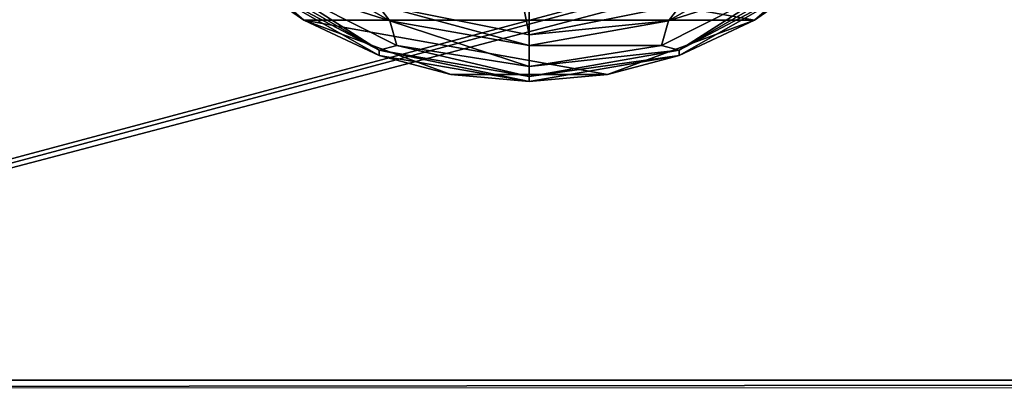
# Model space of a CAD drawing. Units: millimetres. Extents: x -200 to 200, y -508 to 480.
# Drawn here: x -136 to -72, y 249 to 272 of the extents above; entities that cross this region are included whole.
import ezdxf

# ---------------------------------------------------------------- set-up
doc = ezdxf.new("R2010")
doc.units = ezdxf.units.MM
doc.header["$LTSCALE"] = 65.185185
for name, color, linetype in [('310', 7, 'CONTINUOUS'), ('311', 7, 'CONTINUOUS'), ('312', 7, 'CONTINUOUS'), ('313', 7, 'CONTINUOUS'), ('314', 7, 'CONTINUOUS'), ('315', 7, 'CONTINUOUS'), ('316', 7, 'CONTINUOUS'), ('317', 7, 'CONTINUOUS'), ('318', 7, 'CONTINUOUS'), ('319', 7, 'CONTINUOUS'), ('349', 7, 'CONTINUOUS'), ('374', 7, 'CONTINUOUS'), ('375', 7, 'CONTINUOUS'), ('382', 7, 'CONTINUOUS'), ('416', 7, 'CONTINUOUS'), ('477', 7, 'CONTINUOUS'), ('483', 7, 'CONTINUOUS')]:
    doc.layers.add(name, color=color, linetype=linetype)

msp = doc.modelspace()

# ---------------------------------------------------------------- linework, layer by layer
at = {"layer": '310', "color": 244, "linetype": 'Continuous', "true_color": 0xa81325}
for points in [[(-117.474, 272.449, 296), (-125.106, 279.013, 296), (-88.526, 272.449, 296), (-117.474, 272.449, 296)], [(-88.526, 272.449, 296), (-125.106, 279.013, 296), (-80.894, 279.013, 296), (-88.526, 272.449, 296)], [(-108.033, 268.948, 296), (-117.474, 272.449, 296), (-97.967, 268.948, 296), (-108.033, 268.948, 296)], [(-97.967, 268.948, 296), (-117.474, 272.449, 296), (-88.526, 272.449, 296), (-97.967, 268.948, 296)]]:
    msp.add_3dface(points, dxfattribs=at)
at = {"layer": '311', "color": 244, "linetype": 'Continuous', "true_color": 0xa81325}
for points in [[(-125.106, 279.013, 296), (-117.474, 272.449, 296), (-121.154, 275.03, 302), (-125.106, 279.013, 296)], [(-88.526, 272.449, 296), (-80.894, 279.013, 296), (-84.846, 275.03, 302), (-88.526, 272.449, 296)], [(-121.154, 275.03, 302), (-117.474, 272.449, 296), (-112.646, 270.182, 302), (-121.154, 275.03, 302)], [(-93.354, 270.182, 302), (-88.526, 272.449, 296), (-84.846, 275.03, 302), (-93.354, 270.182, 302)], [(-117.474, 272.449, 296), (-108.033, 268.948, 296), (-112.646, 270.182, 302), (-117.474, 272.449, 296)], [(-97.967, 268.948, 296), (-88.526, 272.449, 296), (-93.354, 270.182, 302), (-97.967, 268.948, 296)], [(-112.646, 270.182, 302), (-108.033, 268.948, 296), (-103, 268.5, 302), (-112.646, 270.182, 302)], [(-103, 268.5, 302), (-97.967, 268.948, 296), (-93.354, 270.182, 302), (-103, 268.5, 302)], [(-108.033, 268.948, 296), (-97.967, 268.948, 296), (-103, 268.5, 302), (-108.033, 268.948, 296)]]:
    msp.add_3dface(points, dxfattribs=at)
at = {"layer": '312', "color": 244, "linetype": 'Continuous', "true_color": 0xa81325}
for points in [[(-121.113, 275.414, 305.674), (-121.154, 275.03, 302), (-112.638, 270.521, 305.674), (-121.113, 275.414, 305.674)], [(-121.154, 275.03, 302), (-112.646, 270.182, 302), (-112.638, 270.521, 305.674), (-121.154, 275.03, 302)], [(-112.646, 270.182, 302), (-103, 268.5, 302), (-112.638, 270.521, 305.674), (-112.646, 270.182, 302)], [(-112.638, 270.521, 305.674), (-103, 268.5, 302), (-103, 268.821, 305.674), (-112.638, 270.521, 305.674)]]:
    msp.add_3dface(points, dxfattribs=at)
at = {"layer": '313', "color": 244, "linetype": 'Continuous', "true_color": 0xa81325}
for points in [[(-119.832, 276.94, 307.5), (-119.186, 274.722, 306.975), (-111.956, 272.393, 307.5), (-119.832, 276.94, 307.5)], [(-121.113, 275.414, 305.674), (-112.638, 270.521, 305.674), (-119.186, 274.722, 306.975), (-121.113, 275.414, 305.674)], [(-119.186, 274.722, 306.975), (-112.638, 270.521, 305.674), (-111.51, 270.81, 306.975), (-119.186, 274.722, 306.975)], [(-119.186, 274.722, 306.975), (-111.51, 270.81, 306.975), (-111.956, 272.393, 307.5), (-119.186, 274.722, 306.975)], [(-111.51, 270.81, 306.975), (-103, 269.463, 306.975), (-111.956, 272.393, 307.5), (-111.51, 270.81, 306.975)], [(-111.956, 272.393, 307.5), (-103, 269.463, 306.975), (-103, 270.814, 307.5), (-111.956, 272.393, 307.5)], [(-112.638, 270.521, 305.674), (-103, 268.821, 305.674), (-111.51, 270.81, 306.975), (-112.638, 270.521, 305.674)], [(-111.51, 270.81, 306.975), (-103, 268.821, 305.674), (-103, 269.463, 306.975), (-111.51, 270.81, 306.975)]]:
    msp.add_3dface(points, dxfattribs=at)
at = {"layer": '314', "color": 244, "linetype": 'Continuous', "true_color": 0xa81325}
for points in [[(-119.832, 276.94, 307.5), (-111.956, 272.393, 307.5), (-112.758, 273.441, 307.5), (-119.832, 276.94, 307.5)], [(-86.168, 276.94, 307.5), (-93.242, 273.441, 307.5), (-94.044, 272.393, 307.5), (-86.168, 276.94, 307.5)], [(-111.956, 272.393, 307.5), (-103, 270.814, 307.5), (-112.758, 273.441, 307.5), (-111.956, 272.393, 307.5)], [(-112.758, 273.441, 307.5), (-103, 270.814, 307.5), (-103, 271.5, 307.5), (-112.758, 273.441, 307.5)], [(-93.242, 273.441, 307.5), (-103, 271.5, 307.5), (-94.044, 272.393, 307.5), (-93.242, 273.441, 307.5)], [(-103, 271.5, 307.5), (-103, 270.814, 307.5), (-94.044, 272.393, 307.5), (-103, 271.5, 307.5)]]:
    msp.add_3dface(points, dxfattribs=at)
at = {"layer": '315', "color": 244, "linetype": 'Continuous', "true_color": 0xa81325}
for points in [[(-112.758, 273.441, 307.5), (-103, 271.5, 307.5), (-112.758, 273.441, 298), (-112.758, 273.441, 307.5)], [(-112.758, 273.441, 298), (-103, 271.5, 307.5), (-103, 271.5, 298), (-112.758, 273.441, 298)]]:
    msp.add_3dface(points, dxfattribs=at)
at = {"layer": '316', "color": 244, "linetype": 'Continuous', "true_color": 0xa81325}
for points in [[(-103, 322.5, 298), (-112.758, 320.559, 298), (-103, 271.5, 298), (-103, 322.5, 298)], [(-103, 322.5, 298), (-103, 271.5, 298), (-93.242, 273.441, 298), (-103, 322.5, 298)], [(-112.758, 320.559, 298), (-112.758, 273.441, 298), (-103, 271.5, 298), (-112.758, 320.559, 298)]]:
    msp.add_3dface(points, dxfattribs=at)
at = {"layer": '317', "color": 244, "linetype": 'Continuous', "true_color": 0xa81325}
for points in [[(-93.362, 270.521, 305.674), (-84.846, 275.03, 302), (-84.887, 275.414, 305.674), (-93.362, 270.521, 305.674)], [(-93.354, 270.182, 302), (-84.846, 275.03, 302), (-93.362, 270.521, 305.674), (-93.354, 270.182, 302)], [(-103, 268.821, 305.674), (-93.354, 270.182, 302), (-93.362, 270.521, 305.674), (-103, 268.821, 305.674)], [(-103, 268.5, 302), (-93.354, 270.182, 302), (-103, 268.821, 305.674), (-103, 268.5, 302)]]:
    msp.add_3dface(points, dxfattribs=at)
at = {"layer": '318', "color": 244, "linetype": 'Continuous', "true_color": 0xa81325}
for points in [[(-86.168, 276.94, 307.5), (-94.044, 272.393, 307.5), (-86.814, 274.722, 306.975), (-86.168, 276.94, 307.5)], [(-93.362, 270.521, 305.674), (-84.887, 275.414, 305.674), (-86.814, 274.722, 306.975), (-93.362, 270.521, 305.674)], [(-94.044, 272.393, 307.5), (-94.49, 270.81, 306.975), (-86.814, 274.722, 306.975), (-94.044, 272.393, 307.5)], [(-94.49, 270.81, 306.975), (-93.362, 270.521, 305.674), (-86.814, 274.722, 306.975), (-94.49, 270.81, 306.975)], [(-94.044, 272.393, 307.5), (-103, 270.814, 307.5), (-94.49, 270.81, 306.975), (-94.044, 272.393, 307.5)], [(-103, 270.814, 307.5), (-103, 269.463, 306.975), (-94.49, 270.81, 306.975), (-103, 270.814, 307.5)], [(-103, 269.463, 306.975), (-93.362, 270.521, 305.674), (-94.49, 270.81, 306.975), (-103, 269.463, 306.975)], [(-103, 269.463, 306.975), (-103, 268.821, 305.674), (-93.362, 270.521, 305.674), (-103, 269.463, 306.975)]]:
    msp.add_3dface(points, dxfattribs=at)
at = {"layer": '319', "color": 244, "linetype": 'Continuous', "true_color": 0xa81325}
for points in [[(-103, 271.5, 307.5), (-93.242, 273.441, 307.5), (-103, 271.5, 298), (-103, 271.5, 307.5)], [(-103, 271.5, 298), (-93.242, 273.441, 307.5), (-93.242, 273.441, 298), (-103, 271.5, 298)]]:
    msp.add_3dface(points, dxfattribs=at)
at = {"layer": '349', "color": 253, "linetype": 'Continuous', "true_color": 0x929eac}
for points in [[(-197.2, 350.7, 270), (-195, 247.5, 270), (197.2, 350.7, 270), (-197.2, 350.7, 270)], [(-195, 247.5, 270), (195, 247.5, 270), (197.2, 350.7, 270), (-195, 247.5, 270)]]:
    msp.add_3dface(points, dxfattribs=at)
at = {"layer": '374', "color": 253, "linetype": 'Continuous', "true_color": 0x929eac}
for points in [[(-196.2, 352.5, 270.2), (196.2, 352.5, 270.2), (-196.2, 247.5, 270.2), (-196.2, 352.5, 270.2)], [(-196.2, 247.5, 270.2), (196.2, 352.5, 270.2), (-195, 247.5, 270.2), (-196.2, 247.5, 270.2)], [(-195, 247.5, 270.2), (196.2, 352.5, 270.2), (195, 247.5, 270.2), (-195, 247.5, 270.2)]]:
    msp.add_3dface(points, dxfattribs=at)
at = {"layer": '375', "color": 253, "linetype": 'Continuous', "true_color": 0x929eac}
for points in [[(196.2, 350.7, 296), (-196.2, 350.7, 296), (196.2, 249.3, 296), (196.2, 350.7, 296)], [(196.2, 249.3, 296), (-196.2, 350.7, 296), (-196.2, 249.3, 296), (196.2, 249.3, 296)]]:
    msp.add_3dface(points, dxfattribs=at)
at = {"layer": '382', "color": 253, "linetype": 'Continuous', "true_color": 0x929eac}
for points in [[(196.2, 249.3, 296), (-196.2, 249.3, 296), (-196.2, 248.834, 295.939), (196.2, 249.3, 296)], [(196.2, 249.3, 296), (-196.2, 248.834, 295.939), (196.2, 248.786, 295.925), (196.2, 249.3, 296)]]:
    msp.add_3dface(points, dxfattribs=at)
at = {"layer": '416', "color": 253, "linetype": 'Continuous', "true_color": 0x929eac}
for points in [[(-179.2, 350.7, -325), (179.2, 350.7, -325), (-179.2, 199.3, -325), (-179.2, 350.7, -325)], [(-179.2, 199.3, -325), (179.2, 350.7, -325), (179.2, 199.3, -325), (-179.2, 199.3, -325)]]:
    msp.add_3dface(points, dxfattribs=at)
at = {"layer": '477', "color": 253, "linetype": 'Continuous', "true_color": 0x929eac}
for points in [[(-194, 352.5, 265), (194, 352.5, 265), (-194, 172.5, 265), (-194, 352.5, 265)], [(-194, 172.5, 265), (194, 352.5, 265), (194, 172.5, 265), (-194, 172.5, 265)]]:
    msp.add_3dface(points, dxfattribs=at)
at = {"layer": '483', "color": 253, "linetype": 'Continuous', "true_color": 0x929eac}
for points in [[(176, 352.5, -320), (-176, 352.5, -320), (176, 198.5, -320), (176, 352.5, -320)], [(-176, 352.5, -320), (-176, 198.5, -320), (176, 198.5, -320), (-176, 352.5, -320)]]:
    msp.add_3dface(points, dxfattribs=at)

doc.saveas('drawing.dxf')
